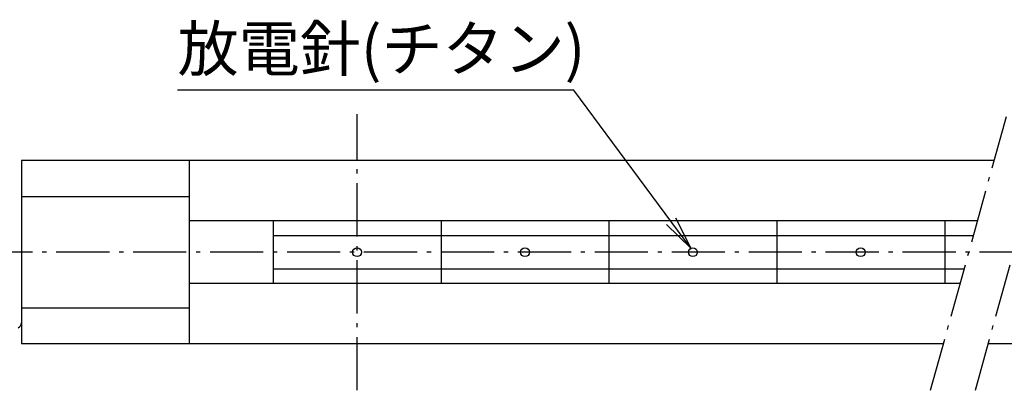
# Model space of a CAD drawing. Units: millimetres. Extents: x -20 to 328, y 349 to 529.
# Drawn here: x 155 to 243, y 373 to 406 of the extents above; entities that cross this region are included whole.
import ezdxf

# ---------------------------------------------------------------- set-up
doc = ezdxf.new("R2010")
doc.units = ezdxf.units.MM
doc.linetypes.add('GEN7A', pattern=[6.875, 4.75, -0.875, 0.375, -0.875])
doc.layers.get('0').update_dxf_attribs({"color": 3, "linetype": 'CONTINUOUS'})
for name, color, linetype in [('5', 1, 'CONTINUOUS'), ('6', 3, 'CONTINUOUS'), ('7A', 4, 'GEN7A')]:
    doc.layers.add(name, color=color, linetype=linetype)
doc.styles.get("Standard").update_dxf_attribs({"font": 'ISOCP.SHX', "bigfont": 'extfont.shx'})
doc.dimstyles.new('GEN-ISO', dxfattribs={"dimtxt": 4, "dimasz": 3, "dimexe": 1.5, "dimexo": 0, "dimgap": 1, "dimtad": 3, "dimdsep": 46, "dimtxsty": 'STANDARD', "dimblk": 'OPEN', "dimsah": 1, "dimcen": 0, "dimclrd": 1, "dimclre": 1, "dimclrt": 3, "dimadec": 0, "dimazin": 0, "dimtp": 0.1, "dimtm": 0.1, "dimtfac": 0.71, "dimtdec": 1, "dimtmove": 0, "dimatfit": 3, "dimldrblk": 'OPEN', "dimfxl": 1, "dimtzin": 0, "dimarcsym": 0})

# ---------------------------------------------------------------- blocks, each defined once
blk = doc.blocks.new('_OPEN')
at = {"color": 0, "linetype": 'ByBlock'}
for p, q in [((-1, 0.167), (0, 0)), ((0, 0), (-1, -0.167)), ((0, 0), (-1, 0))]:
    blk.add_line(p, q, dxfattribs=at)

msp = doc.modelspace()

# ---------------------------------------------------------------- linework, layer by layer
at = {"color": 1, "linetype": 'Continuous'}
for p, q in [((155.634, 393.178), (155.634, 376.778)), ((242.567, 393.178), (155.634, 393.178)), ((170.634, 393.178), (170.634, 376.778)), ((155.634, 389.955), (170.634, 389.955)), ((155.634, 380.002), (170.634, 380.002)), ((238.026, 376.778), (155.634, 376.778)), ((323.046, 376.778), (242.026, 376.778))]:
    msp.add_line(p, q, dxfattribs=at)
at = {"color": 6, "linetype": 'Continuous'}
for p, q in [((170.634, 387.802), (241.078, 387.802)), ((178.134, 387.802), (178.134, 382.202)), ((193.134, 387.802), (193.134, 382.202)), ((208.134, 387.802), (208.134, 382.202)), ((223.134, 387.802), (223.134, 382.202)), ((238.134, 387.802), (238.134, 382.202)), ((178.134, 386.478), (240.712, 386.478)), ((178.134, 383.478), (239.881, 383.478)), ((170.634, 382.202), (239.528, 382.202))]:
    msp.add_line(p, q, dxfattribs=at)
for centre in [(185.634, 384.978), (200.634, 384.978), (215.634, 384.978), (230.634, 384.978)]:
    msp.add_circle(centre, 0.4, dxfattribs=at)
at = {"color": 1, "linetype": 'Continuous'}
msp.add_arc((155.134, 378.676), 0.5, 293.57818, 0, dxfattribs=at)
at = {"layer": '7A'}
for p, q in [((185.634, 372.64), (185.634, 397.317)), ((328.496, 384.978), (69.628, 384.978))]:
    msp.add_line(p, q, dxfattribs=at)
at = {"layer": '7A', "linetype": 'GEN7A'}
for p, q in [((236.88, 372.64), (243.712, 397.317)), ((240.88, 372.64), (247.712, 397.317))]:
    msp.add_line(p, q, dxfattribs=at)

# ---------------------------------------------------------------- texts
at = {"layer": '6', "color": 1, "insert": (169.595, 402.639), "char_height": 4, "attachment_point": 4}
msp.add_mtext('放電針(チタン)', dxfattribs=at)

# ---------------------------------------------------------------- leaders
at = {"layer": '5', "color": 1, "annotation_type": 0, "has_hookline": 1, "hookline_direction": 1, "text_width": 31.398}
msp.add_leader([(215.453, 385.335), (204.994, 399.439), (201.994, 399.439)], dimstyle='GEN-ISO', override={"dimscale": 1}, dxfattribs=at)

doc.saveas('drawing.dxf')
